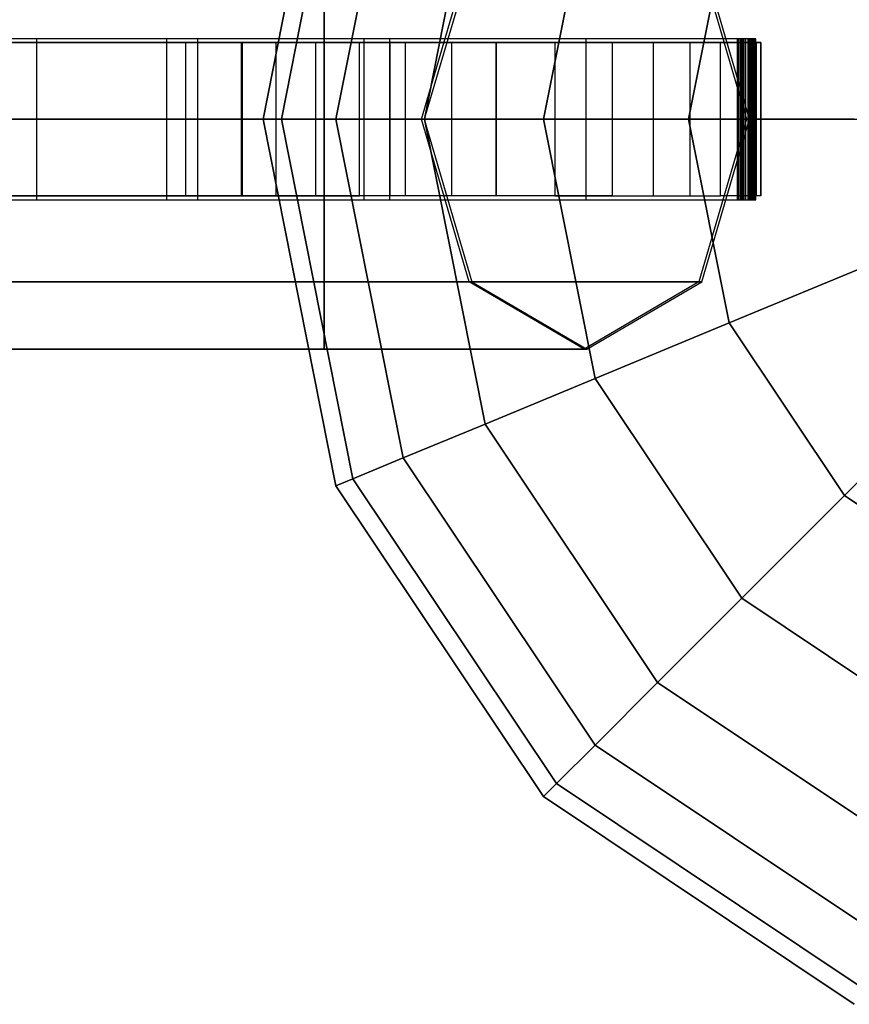
# Model space of a CAD drawing. Extents: x -27916 to -12780, y 7761 to 23526.
# Drawn here: x -17050 to -16942, y 11963 to 12091 of the extents above; entities that cross this region are included whole.
import ezdxf

# ---------------------------------------------------------------- set-up
doc = ezdxf.new("R2010")
doc.units = 0
doc.header["$LTSCALE"] = 350
doc.header["$MEASUREMENT"] = 0
doc.layers.add('COPENHAGEN.01', color=7, linetype='CONTINUOUS')

msp = doc.modelspace()

# ---------------------------------------------------------------- linework, layer by layer
at = {"layer": 'COPENHAGEN.01'}
for p, q in [((-17018.11811, 12078.20651), (-17008.60305, 12126.04194)), ((-17008.60305, 12126.04194), (-17018.11811, 12078.20651)), ((-17018.11811, 12078.20651), (-17008.60305, 12126.04194)), ((-17008.60305, 12126.04194), (-17018.11811, 12078.20651)), ((-17018.11811, 12078.20651), (-17008.60305, 12126.04194)), ((-17008.60305, 12126.04194), (-17018.11811, 12078.20651)), ((-17015.71627, 12078.20651), (-17006.38404, 12125.12279)), ((-17006.38404, 12125.12279), (-17015.71627, 12078.20651)), ((-17015.71627, 12078.20651), (-17006.38404, 12125.12279)), ((-17006.38404, 12125.12279), (-17015.71627, 12078.20651)), ((-17015.71627, 12078.20651), (-17006.38404, 12125.12279)), ((-17006.38404, 12125.12279), (-17015.71627, 12078.20651)), ((-17015.71627, 12078.20651), (-17006.38404, 12125.12279)), ((-17006.38404, 12125.12279), (-17015.71627, 12078.20651)), ((-17015.71627, 12078.20651), (-17006.38404, 12125.12279)), ((-17006.38404, 12125.12279), (-17015.71627, 12078.20651)), ((-17015.71627, 12078.20651), (-17006.38404, 12125.12279)), ((-17006.38404, 12125.12279), (-17015.71627, 12078.20651)), ((-17008.60305, 12078.20651), (-16999.81228, 12122.40068)), ((-16999.81228, 12122.40068), (-17008.60305, 12078.20651)), ((-17008.60305, 12078.20651), (-16999.81228, 12122.40068)), ((-16999.81228, 12122.40068), (-17008.60305, 12078.20651)), ((-17008.60305, 12078.20651), (-16999.81228, 12122.40068)), ((-16999.81228, 12122.40068), (-17008.60305, 12078.20651)), ((-17008.60305, 12078.20651), (-16999.81228, 12122.40068)), ((-16999.81228, 12122.40068), (-17008.60305, 12078.20651)), ((-17008.60305, 12078.20651), (-16999.81228, 12122.40068)), ((-16999.81228, 12122.40068), (-17008.60305, 12078.20651)), ((-17008.60305, 12078.20651), (-16999.81228, 12122.40068)), ((-16999.81228, 12122.40068), (-17008.60305, 12078.20651)), ((-16997.05181, 12078.20651), (-16989.14033, 12117.98022)), ((-16989.14033, 12117.98022), (-16997.05181, 12078.20651)), ((-16997.05181, 12078.20651), (-16989.14033, 12117.98022)), ((-16989.14033, 12117.98022), (-16997.05181, 12078.20651)), ((-16997.05181, 12078.20651), (-16989.14033, 12117.98022)), ((-16989.14033, 12117.98022), (-16997.05181, 12078.20651)), ((-16997.05181, 12078.20651), (-16989.14033, 12117.98022)), ((-16989.14033, 12117.98022), (-16997.05181, 12078.20651)), ((-16997.05181, 12078.20651), (-16989.14033, 12117.98022)), ((-16989.14033, 12117.98022), (-16997.05181, 12078.20651)), ((-16997.05181, 12078.20651), (-16989.14033, 12117.98022)), ((-16989.14033, 12117.98022), (-16997.05181, 12078.20651)), ((-16981.50646, 12078.20651), (-16974.7783, 12112.03127)), ((-16974.7783, 12112.03127), (-16981.50646, 12078.20651)), ((-16981.50646, 12078.20651), (-16974.7783, 12112.03127)), ((-16974.7783, 12112.03127), (-16981.50646, 12078.20651)), ((-16981.50646, 12078.20651), (-16974.7783, 12112.03127)), ((-16974.7783, 12112.03127), (-16981.50646, 12078.20651)), ((-16981.50646, 12078.20651), (-16974.7783, 12112.03127)), ((-16974.7783, 12112.03127), (-16981.50646, 12078.20651)), ((-16981.50646, 12078.20651), (-16974.7783, 12112.03127)), ((-16974.7783, 12112.03127), (-16981.50646, 12078.20651)), ((-16981.50646, 12078.20651), (-16974.7783, 12112.03127)), ((-16974.7783, 12112.03127), (-16981.50646, 12078.20651)), ((-16962.56439, 12078.20651), (-16957.27811, 12104.78245)), ((-16957.27811, 12104.78245), (-16962.56439, 12078.20651)), ((-16962.56439, 12078.20651), (-16957.27811, 12104.78245)), ((-16957.27811, 12104.78245), (-16962.56439, 12078.20651)), ((-16962.56439, 12078.20651), (-16957.27811, 12104.78245)), ((-16957.27811, 12104.78245), (-16962.56439, 12078.20651)), ((-16962.56439, 12078.20651), (-16957.27811, 12104.78245)), ((-16957.27811, 12104.78245), (-16962.56439, 12078.20651)), ((-16962.56439, 12078.20651), (-16957.27811, 12104.78245)), ((-16957.27811, 12104.78245), (-16962.56439, 12078.20651)), ((-16962.56439, 12078.20651), (-16957.27811, 12104.78245)), ((-16957.27811, 12104.78245), (-16962.56439, 12078.20651)), ((-17010.11811, 12099.41971), (-17010.11811, 12078.20651)), ((-17010.11811, 12078.20651), (-17010.11811, 12099.41971)), ((-17010.11811, 12099.41971), (-17010.11811, 12078.20651)), ((-17010.11811, 12078.20651), (-17010.11811, 12099.41971)), ((-17010.11811, 12099.41971), (-17010.11811, 12078.20651)), ((-17010.11811, 12078.20651), (-17010.11811, 12099.41971)), ((-16997.42284, 12078.20651), (-16991.20963, 12099.41971)), ((-16990.8496, 12099.41971), (-16997.06281, 12078.20651)), ((-16961.20963, 12099.41971), (-16954.99643, 12078.20651)), ((-16954.6364, 12078.20651), (-16960.8496, 12099.41971)), ((-17028.21811, 12088.20651), (-17052.21811, 12088.20651)), ((-17001.51811, 12088.20651), (-17028.21811, 12088.20651)), ((-17020.89447, 12088.20651), (-17016.45764, 12088.20651)), ((-17016.45764, 12088.20651), (-17011.2573, 12088.20651)), ((-17011.2573, 12088.20651), (-17005.56759, 12088.20651)), ((-16999.57957, 12088.20651), (-17005.56759, 12088.20651)), ((-16972.51811, 12088.20651), (-17001.51811, 12088.20651)), ((-16993.52013, 12088.20651), (-16999.57957, 12088.20651)), ((-16987.70515, 12088.20651), (-16993.52013, 12088.20651)), ((-16972.51387, 12088.20651), (-16967.11329, 12088.20651)), ((-16972.51387, 12088.20651), (-16967.11329, 12088.20651)), ((-16967.11329, 12088.20651), (-16962.32397, 12088.20651)), ((-16967.11329, 12088.20651), (-16962.32397, 12088.20651)), ((-16962.32397, 12088.20651), (-16958.39119, 12088.20651)), ((-16962.32397, 12088.20651), (-16958.39119, 12088.20651)), ((-16955.49955, 12088.20651), (-16958.39119, 12088.20651)), ((-16955.49955, 12088.20651), (-16958.39119, 12088.20651)), ((-16953.70869, 12088.20651), (-16955.49955, 12088.20651)), ((-16953.70869, 12088.20651), (-16955.49955, 12088.20651)), ((-16953.11815, 12088.20651), (-16953.70869, 12088.20651)), ((-16953.11815, 12088.20651), (-16953.70869, 12088.20651)), ((-18350.11811, 12078.20651), (-16893.11811, 12078.20651)), ((-18288.59982, 12078.20651), (-16997.42284, 12078.20651)), ((-16997.42284, 12078.20651), (-18288.59982, 12078.20651)), ((-18288.23979, 12078.20651), (-16997.06281, 12078.20651)), ((-16997.06281, 12078.20651), (-18288.23979, 12078.20651)), ((-16954.99643, 12078.20651), (-18246.17341, 12078.20651)), ((-18246.17341, 12078.20651), (-16954.99643, 12078.20651)), ((-16954.6364, 12078.20651), (-18245.81338, 12078.20651)), ((-18245.81338, 12078.20651), (-16954.6364, 12078.20651)), ((-18233.11811, 12078.20651), (-17010.11811, 12078.20651)), ((-17010.11811, 12078.20651), (-18233.11811, 12078.20651)), ((-18233.11811, 12078.20651), (-17010.11811, 12078.20651)), ((-17010.11811, 12078.20651), (-18233.11811, 12078.20651)), ((-18233.11811, 12078.20651), (-17010.11811, 12078.20651)), ((-17010.11811, 12078.20651), (-18233.11811, 12078.20651)), ((-18233.11811, 12078.20651), (-17010.11811, 12078.20651)), ((-17010.11811, 12078.20651), (-18233.11811, 12078.20651)), ((-18233.11811, 12078.20651), (-17010.11811, 12078.20651)), ((-17010.11811, 12078.20651), (-18233.11811, 12078.20651)), ((-18233.11811, 12078.20651), (-17010.11811, 12078.20651)), ((-17010.11811, 12078.20651), (-18233.11811, 12078.20651)), ((-17018.11811, 12078.20651), (-17015.71627, 12078.20651)), ((-17008.60305, 12030.37108), (-17018.11811, 12078.20651)), ((-17015.71627, 12078.20651), (-17018.11811, 12078.20651)), ((-17018.11811, 12078.20651), (-17008.60305, 12030.37108)), ((-17015.71627, 12078.20651), (-17018.11811, 12078.20651)), ((-17018.11811, 12078.20651), (-17015.71627, 12078.20651)), ((-17018.11811, 12078.20651), (-17015.71627, 12078.20651)), ((-17008.60305, 12030.37108), (-17018.11811, 12078.20651)), ((-17015.71627, 12078.20651), (-17018.11811, 12078.20651)), ((-17018.11811, 12078.20651), (-17008.60305, 12030.37108)), ((-17015.71627, 12078.20651), (-17018.11811, 12078.20651)), ((-17018.11811, 12078.20651), (-17015.71627, 12078.20651)), ((-17018.11811, 12078.20651), (-17015.71627, 12078.20651)), ((-17008.60305, 12030.37108), (-17018.11811, 12078.20651)), ((-17015.71627, 12078.20651), (-17018.11811, 12078.20651)), ((-17018.11811, 12078.20651), (-17008.60305, 12030.37108)), ((-17015.71627, 12078.20651), (-17018.11811, 12078.20651)), ((-17018.11811, 12078.20651), (-17015.71627, 12078.20651)), ((-17015.71627, 12078.20651), (-17008.60305, 12078.20651)), ((-17006.38404, 12031.29022), (-17015.71627, 12078.20651)), ((-17015.71627, 12078.20651), (-17006.38404, 12031.29022)), ((-17006.38404, 12031.29022), (-17015.71627, 12078.20651)), ((-17008.60305, 12078.20651), (-17015.71627, 12078.20651)), ((-17015.71627, 12078.20651), (-17006.38404, 12031.29022)), ((-17008.60305, 12078.20651), (-17015.71627, 12078.20651)), ((-17015.71627, 12078.20651), (-17008.60305, 12078.20651)), ((-17015.71627, 12078.20651), (-17008.60305, 12078.20651)), ((-17006.38404, 12031.29022), (-17015.71627, 12078.20651)), ((-17015.71627, 12078.20651), (-17006.38404, 12031.29022)), ((-17006.38404, 12031.29022), (-17015.71627, 12078.20651)), ((-17008.60305, 12078.20651), (-17015.71627, 12078.20651)), ((-17015.71627, 12078.20651), (-17006.38404, 12031.29022)), ((-17008.60305, 12078.20651), (-17015.71627, 12078.20651)), ((-17015.71627, 12078.20651), (-17008.60305, 12078.20651)), ((-17015.71627, 12078.20651), (-17008.60305, 12078.20651)), ((-17006.38404, 12031.29022), (-17015.71627, 12078.20651)), ((-17015.71627, 12078.20651), (-17006.38404, 12031.29022)), ((-17006.38404, 12031.29022), (-17015.71627, 12078.20651)), ((-17008.60305, 12078.20651), (-17015.71627, 12078.20651)), ((-17015.71627, 12078.20651), (-17006.38404, 12031.29022)), ((-17008.60305, 12078.20651), (-17015.71627, 12078.20651)), ((-17015.71627, 12078.20651), (-17008.60305, 12078.20651)), ((-17010.11811, 12078.20651), (-17010.11811, 12056.99331)), ((-17010.11811, 12056.99331), (-17010.11811, 12078.20651)), ((-17010.11811, 12078.20651), (-17010.11811, 12056.99331)), ((-17010.11811, 12056.99331), (-17010.11811, 12078.20651)), ((-17010.11811, 12078.20651), (-17010.11811, 12056.99331)), ((-17010.11811, 12056.99331), (-17010.11811, 12078.20651)), ((-17008.60305, 12078.20651), (-16997.05181, 12078.20651)), ((-16999.81228, 12034.01234), (-17008.60305, 12078.20651)), ((-17008.60305, 12078.20651), (-16999.81228, 12034.01234)), ((-16999.81228, 12034.01234), (-17008.60305, 12078.20651)), ((-16997.05181, 12078.20651), (-17008.60305, 12078.20651)), ((-17008.60305, 12078.20651), (-16999.81228, 12034.01234)), ((-16997.05181, 12078.20651), (-17008.60305, 12078.20651)), ((-17008.60305, 12078.20651), (-16997.05181, 12078.20651)), ((-17008.60305, 12078.20651), (-16997.05181, 12078.20651)), ((-16999.81228, 12034.01234), (-17008.60305, 12078.20651)), ((-17008.60305, 12078.20651), (-16999.81228, 12034.01234)), ((-16999.81228, 12034.01234), (-17008.60305, 12078.20651)), ((-16997.05181, 12078.20651), (-17008.60305, 12078.20651)), ((-17008.60305, 12078.20651), (-16999.81228, 12034.01234)), ((-16997.05181, 12078.20651), (-17008.60305, 12078.20651)), ((-17008.60305, 12078.20651), (-16997.05181, 12078.20651)), ((-17008.60305, 12078.20651), (-16997.05181, 12078.20651)), ((-16999.81228, 12034.01234), (-17008.60305, 12078.20651)), ((-17008.60305, 12078.20651), (-16999.81228, 12034.01234)), ((-16999.81228, 12034.01234), (-17008.60305, 12078.20651)), ((-16997.05181, 12078.20651), (-17008.60305, 12078.20651)), ((-17008.60305, 12078.20651), (-16999.81228, 12034.01234)), ((-16997.05181, 12078.20651), (-17008.60305, 12078.20651)), ((-17008.60305, 12078.20651), (-16997.05181, 12078.20651)), ((-16991.20963, 12056.99331), (-16997.42284, 12078.20651)), ((-16997.06281, 12078.20651), (-16990.8496, 12056.99331)), ((-16997.05181, 12078.20651), (-16981.50646, 12078.20651)), ((-16989.14033, 12038.4328), (-16997.05181, 12078.20651)), ((-16997.05181, 12078.20651), (-16989.14033, 12038.4328)), ((-16989.14033, 12038.4328), (-16997.05181, 12078.20651)), ((-16981.50646, 12078.20651), (-16997.05181, 12078.20651)), ((-16997.05181, 12078.20651), (-16989.14033, 12038.4328)), ((-16981.50646, 12078.20651), (-16997.05181, 12078.20651)), ((-16997.05181, 12078.20651), (-16981.50646, 12078.20651)), ((-16997.05181, 12078.20651), (-16981.50646, 12078.20651)), ((-16989.14033, 12038.4328), (-16997.05181, 12078.20651)), ((-16997.05181, 12078.20651), (-16989.14033, 12038.4328)), ((-16989.14033, 12038.4328), (-16997.05181, 12078.20651)), ((-16981.50646, 12078.20651), (-16997.05181, 12078.20651)), ((-16997.05181, 12078.20651), (-16989.14033, 12038.4328)), ((-16981.50646, 12078.20651), (-16997.05181, 12078.20651)), ((-16997.05181, 12078.20651), (-16981.50646, 12078.20651)), ((-16997.05181, 12078.20651), (-16981.50646, 12078.20651)), ((-16989.14033, 12038.4328), (-16997.05181, 12078.20651)), ((-16997.05181, 12078.20651), (-16989.14033, 12038.4328)), ((-16989.14033, 12038.4328), (-16997.05181, 12078.20651)), ((-16981.50646, 12078.20651), (-16997.05181, 12078.20651)), ((-16997.05181, 12078.20651), (-16989.14033, 12038.4328)), ((-16981.50646, 12078.20651), (-16997.05181, 12078.20651)), ((-16997.05181, 12078.20651), (-16981.50646, 12078.20651)), ((-16981.50646, 12078.20651), (-16962.56439, 12078.20651)), ((-16974.7783, 12044.38175), (-16981.50646, 12078.20651)), ((-16981.50646, 12078.20651), (-16974.7783, 12044.38175)), ((-16974.7783, 12044.38175), (-16981.50646, 12078.20651)), ((-16962.56439, 12078.20651), (-16981.50646, 12078.20651)), ((-16981.50646, 12078.20651), (-16974.7783, 12044.38175)), ((-16962.56439, 12078.20651), (-16981.50646, 12078.20651)), ((-16981.50646, 12078.20651), (-16962.56439, 12078.20651)), ((-16981.50646, 12078.20651), (-16962.56439, 12078.20651)), ((-16974.7783, 12044.38175), (-16981.50646, 12078.20651)), ((-16981.50646, 12078.20651), (-16974.7783, 12044.38175)), ((-16974.7783, 12044.38175), (-16981.50646, 12078.20651)), ((-16962.56439, 12078.20651), (-16981.50646, 12078.20651)), ((-16981.50646, 12078.20651), (-16974.7783, 12044.38175)), ((-16962.56439, 12078.20651), (-16981.50646, 12078.20651)), ((-16981.50646, 12078.20651), (-16962.56439, 12078.20651)), ((-16981.50646, 12078.20651), (-16962.56439, 12078.20651)), ((-16974.7783, 12044.38175), (-16981.50646, 12078.20651)), ((-16981.50646, 12078.20651), (-16974.7783, 12044.38175)), ((-16974.7783, 12044.38175), (-16981.50646, 12078.20651)), ((-16962.56439, 12078.20651), (-16981.50646, 12078.20651)), ((-16981.50646, 12078.20651), (-16974.7783, 12044.38175)), ((-16962.56439, 12078.20651), (-16981.50646, 12078.20651)), ((-16981.50646, 12078.20651), (-16962.56439, 12078.20651)), ((-16962.56439, 12078.20651), (-16940.95354, 12078.20651)), ((-16957.27811, 12051.63057), (-16962.56439, 12078.20651)), ((-16962.56439, 12078.20651), (-16957.27811, 12051.63057)), ((-16957.27811, 12051.63057), (-16962.56439, 12078.20651)), ((-16940.95354, 12078.20651), (-16962.56439, 12078.20651)), ((-16962.56439, 12078.20651), (-16957.27811, 12051.63057)), ((-16940.95354, 12078.20651), (-16962.56439, 12078.20651)), ((-16962.56439, 12078.20651), (-16940.95354, 12078.20651)), ((-16962.56439, 12078.20651), (-16940.95354, 12078.20651)), ((-16957.27811, 12051.63057), (-16962.56439, 12078.20651)), ((-16962.56439, 12078.20651), (-16957.27811, 12051.63057)), ((-16957.27811, 12051.63057), (-16962.56439, 12078.20651)), ((-16940.95354, 12078.20651), (-16962.56439, 12078.20651)), ((-16962.56439, 12078.20651), (-16957.27811, 12051.63057)), ((-16940.95354, 12078.20651), (-16962.56439, 12078.20651)), ((-16962.56439, 12078.20651), (-16940.95354, 12078.20651)), ((-16962.56439, 12078.20651), (-16940.95354, 12078.20651)), ((-16957.27811, 12051.63057), (-16962.56439, 12078.20651)), ((-16962.56439, 12078.20651), (-16957.27811, 12051.63057)), ((-16957.27811, 12051.63057), (-16962.56439, 12078.20651)), ((-16940.95354, 12078.20651), (-16962.56439, 12078.20651)), ((-16962.56439, 12078.20651), (-16957.27811, 12051.63057)), ((-16940.95354, 12078.20651), (-16962.56439, 12078.20651)), ((-16962.56439, 12078.20651), (-16940.95354, 12078.20651)), ((-16954.99643, 12078.20651), (-16961.20963, 12056.99331)), ((-16960.8496, 12056.99331), (-16954.6364, 12078.20651)), ((-17028.21811, 12068.20651), (-17052.21811, 12068.20651)), ((-17001.51811, 12068.20651), (-17028.21811, 12068.20651)), ((-17020.89447, 12068.20651), (-17016.45764, 12068.20651)), ((-17016.45764, 12068.20651), (-17011.2573, 12068.20651)), ((-17011.2573, 12068.20651), (-17005.56759, 12068.20651)), ((-16999.57957, 12068.20651), (-17005.56759, 12068.20651)), ((-16972.51811, 12068.20651), (-17001.51811, 12068.20651)), ((-16993.52013, 12068.20651), (-16999.57957, 12068.20651)), ((-16987.70515, 12068.20651), (-16993.52013, 12068.20651)), ((-16972.51387, 12068.20651), (-16967.11329, 12068.20651)), ((-16972.51387, 12068.20651), (-16967.11329, 12068.20651)), ((-16967.11329, 12068.20651), (-16962.32397, 12068.20651)), ((-16967.11329, 12068.20651), (-16962.32397, 12068.20651)), ((-16962.32397, 12068.20651), (-16958.39119, 12068.20651)), ((-16962.32397, 12068.20651), (-16958.39119, 12068.20651)), ((-16955.49955, 12068.20651), (-16958.39119, 12068.20651)), ((-16955.49955, 12068.20651), (-16958.39119, 12068.20651)), ((-16953.70869, 12068.20651), (-16955.49955, 12068.20651)), ((-16953.70869, 12068.20651), (-16955.49955, 12068.20651)), ((-16953.11815, 12068.20651), (-16953.70869, 12068.20651)), ((-16953.11815, 12068.20651), (-16953.70869, 12068.20651)), ((-16957.27811, 12051.63057), (-16937.31228, 12059.90068)), ((-16937.31228, 12059.90068), (-16957.27811, 12051.63057)), ((-16937.31228, 12059.90068), (-16957.27811, 12051.63057)), ((-16957.27811, 12051.63057), (-16937.31228, 12059.90068)), ((-16957.27811, 12051.63057), (-16937.31228, 12059.90068)), ((-16937.31228, 12059.90068), (-16957.27811, 12051.63057)), ((-16937.31228, 12059.90068), (-16957.27811, 12051.63057)), ((-16957.27811, 12051.63057), (-16937.31228, 12059.90068)), ((-16957.27811, 12051.63057), (-16937.31228, 12059.90068)), ((-16937.31228, 12059.90068), (-16957.27811, 12051.63057)), ((-16937.31228, 12059.90068), (-16957.27811, 12051.63057)), ((-16957.27811, 12051.63057), (-16937.31228, 12059.90068)), ((-18282.38662, 12056.99331), (-16991.20963, 12056.99331)), ((-16991.20963, 12056.99331), (-18282.38662, 12056.99331)), ((-16990.8496, 12056.99331), (-18282.02659, 12056.99331)), ((-18282.02659, 12056.99331), (-16990.8496, 12056.99331)), ((-18252.38662, 12056.99331), (-16961.20963, 12056.99331)), ((-16961.20963, 12056.99331), (-18252.38662, 12056.99331)), ((-16960.8496, 12056.99331), (-18252.02659, 12056.99331)), ((-18252.02659, 12056.99331), (-16960.8496, 12056.99331)), ((-18233.11811, 12056.99331), (-17010.11811, 12056.99331)), ((-17010.11811, 12056.99331), (-18233.11811, 12056.99331)), ((-18233.11811, 12056.99331), (-17010.11811, 12056.99331)), ((-17010.11811, 12056.99331), (-18233.11811, 12056.99331)), ((-18233.11811, 12056.99331), (-17010.11811, 12056.99331)), ((-17010.11811, 12056.99331), (-18233.11811, 12056.99331)), ((-18233.11811, 12056.99331), (-17010.11811, 12056.99331)), ((-17010.11811, 12056.99331), (-18233.11811, 12056.99331)), ((-18233.11811, 12056.99331), (-17010.11811, 12056.99331)), ((-17010.11811, 12056.99331), (-18233.11811, 12056.99331)), ((-18233.11811, 12056.99331), (-17010.11811, 12056.99331)), ((-17010.11811, 12056.99331), (-18233.11811, 12056.99331)), ((-17010.11811, 12056.99331), (-17010.11811, 12048.20651)), ((-17010.11811, 12048.20651), (-17010.11811, 12056.99331)), ((-17010.11811, 12056.99331), (-17010.11811, 12048.20651)), ((-17010.11811, 12048.20651), (-17010.11811, 12056.99331)), ((-17010.11811, 12056.99331), (-17010.11811, 12048.20651)), ((-17010.11811, 12048.20651), (-17010.11811, 12056.99331)), ((-16976.20963, 12048.20651), (-16991.20963, 12056.99331)), ((-16990.8496, 12056.99331), (-16975.8496, 12048.20651)), ((-16961.20963, 12056.99331), (-16976.20963, 12048.20651)), ((-16975.8496, 12048.20651), (-16960.8496, 12056.99331)), ((-16974.7783, 12044.38175), (-16957.27811, 12051.63057)), ((-16957.27811, 12051.63057), (-16974.7783, 12044.38175)), ((-16957.27811, 12051.63057), (-16974.7783, 12044.38175)), ((-16974.7783, 12044.38175), (-16957.27811, 12051.63057)), ((-16974.7783, 12044.38175), (-16957.27811, 12051.63057)), ((-16957.27811, 12051.63057), (-16974.7783, 12044.38175)), ((-16957.27811, 12051.63057), (-16974.7783, 12044.38175)), ((-16974.7783, 12044.38175), (-16957.27811, 12051.63057)), ((-16974.7783, 12044.38175), (-16957.27811, 12051.63057)), ((-16957.27811, 12051.63057), (-16974.7783, 12044.38175)), ((-16957.27811, 12051.63057), (-16974.7783, 12044.38175)), ((-16974.7783, 12044.38175), (-16957.27811, 12051.63057)), ((-16942.22405, 12029.10057), (-16957.27811, 12051.63057)), ((-16957.27811, 12051.63057), (-16942.22405, 12029.10057)), ((-16942.22405, 12029.10057), (-16957.27811, 12051.63057)), ((-16957.27811, 12051.63057), (-16942.22405, 12029.10057)), ((-16942.22405, 12029.10057), (-16957.27811, 12051.63057)), ((-16957.27811, 12051.63057), (-16942.22405, 12029.10057)), ((-16942.22405, 12029.10057), (-16957.27811, 12051.63057)), ((-16957.27811, 12051.63057), (-16942.22405, 12029.10057)), ((-16942.22405, 12029.10057), (-16957.27811, 12051.63057)), ((-16957.27811, 12051.63057), (-16942.22405, 12029.10057)), ((-16942.22405, 12029.10057), (-16957.27811, 12051.63057)), ((-16957.27811, 12051.63057), (-16942.22405, 12029.10057)), ((-18267.38662, 12048.20651), (-16976.20963, 12048.20651)), ((-16976.20963, 12048.20651), (-18267.38662, 12048.20651)), ((-16975.8496, 12048.20651), (-18267.02659, 12048.20651)), ((-18267.02659, 12048.20651), (-16975.8496, 12048.20651)), ((-18233.11811, 12048.20651), (-17010.11811, 12048.20651)), ((-17010.11811, 12048.20651), (-18233.11811, 12048.20651)), ((-18233.11811, 12048.20651), (-17010.11811, 12048.20651)), ((-17010.11811, 12048.20651), (-18233.11811, 12048.20651)), ((-18233.11811, 12048.20651), (-17010.11811, 12048.20651)), ((-17010.11811, 12048.20651), (-18233.11811, 12048.20651)), ((-16989.14033, 12038.4328), (-16974.7783, 12044.38175)), ((-16974.7783, 12044.38175), (-16989.14033, 12038.4328)), ((-16974.7783, 12044.38175), (-16989.14033, 12038.4328)), ((-16989.14033, 12038.4328), (-16974.7783, 12044.38175)), ((-16989.14033, 12038.4328), (-16974.7783, 12044.38175)), ((-16974.7783, 12044.38175), (-16989.14033, 12038.4328)), ((-16974.7783, 12044.38175), (-16989.14033, 12038.4328)), ((-16989.14033, 12038.4328), (-16974.7783, 12044.38175)), ((-16989.14033, 12038.4328), (-16974.7783, 12044.38175)), ((-16974.7783, 12044.38175), (-16989.14033, 12038.4328)), ((-16974.7783, 12044.38175), (-16989.14033, 12038.4328)), ((-16989.14033, 12038.4328), (-16974.7783, 12044.38175)), ((-16955.61811, 12015.70651), (-16974.7783, 12044.38175)), ((-16974.7783, 12044.38175), (-16955.61811, 12015.70651)), ((-16955.61811, 12015.70651), (-16974.7783, 12044.38175)), ((-16974.7783, 12044.38175), (-16955.61811, 12015.70651)), ((-16955.61811, 12015.70651), (-16974.7783, 12044.38175)), ((-16974.7783, 12044.38175), (-16955.61811, 12015.70651)), ((-16955.61811, 12015.70651), (-16974.7783, 12044.38175)), ((-16974.7783, 12044.38175), (-16955.61811, 12015.70651)), ((-16955.61811, 12015.70651), (-16974.7783, 12044.38175)), ((-16974.7783, 12044.38175), (-16955.61811, 12015.70651)), ((-16955.61811, 12015.70651), (-16974.7783, 12044.38175)), ((-16974.7783, 12044.38175), (-16955.61811, 12015.70651)), ((-16942.22405, 12029.10057), (-16926.94287, 12044.38175)), ((-16926.94287, 12044.38175), (-16942.22405, 12029.10057)), ((-16926.94287, 12044.38175), (-16942.22405, 12029.10057)), ((-16942.22405, 12029.10057), (-16926.94287, 12044.38175)), ((-16942.22405, 12029.10057), (-16926.94287, 12044.38175)), ((-16926.94287, 12044.38175), (-16942.22405, 12029.10057)), ((-16926.94287, 12044.38175), (-16942.22405, 12029.10057)), ((-16942.22405, 12029.10057), (-16926.94287, 12044.38175)), ((-16942.22405, 12029.10057), (-16926.94287, 12044.38175)), ((-16926.94287, 12044.38175), (-16942.22405, 12029.10057)), ((-16926.94287, 12044.38175), (-16942.22405, 12029.10057)), ((-16942.22405, 12029.10057), (-16926.94287, 12044.38175)), ((-16999.81228, 12034.01234), (-16989.14033, 12038.4328)), ((-16989.14033, 12038.4328), (-16999.81228, 12034.01234)), ((-16989.14033, 12038.4328), (-16999.81228, 12034.01234)), ((-16999.81228, 12034.01234), (-16989.14033, 12038.4328)), ((-16999.81228, 12034.01234), (-16989.14033, 12038.4328)), ((-16989.14033, 12038.4328), (-16999.81228, 12034.01234)), ((-16989.14033, 12038.4328), (-16999.81228, 12034.01234)), ((-16999.81228, 12034.01234), (-16989.14033, 12038.4328)), ((-16999.81228, 12034.01234), (-16989.14033, 12038.4328)), ((-16989.14033, 12038.4328), (-16999.81228, 12034.01234)), ((-16989.14033, 12038.4328), (-16999.81228, 12034.01234)), ((-16999.81228, 12034.01234), (-16989.14033, 12038.4328)), ((-16966.61034, 12004.71428), (-16989.14033, 12038.4328)), ((-16989.14033, 12038.4328), (-16966.61034, 12004.71428)), ((-16966.61034, 12004.71428), (-16989.14033, 12038.4328)), ((-16989.14033, 12038.4328), (-16966.61034, 12004.71428)), ((-16966.61034, 12004.71428), (-16989.14033, 12038.4328)), ((-16989.14033, 12038.4328), (-16966.61034, 12004.71428)), ((-16966.61034, 12004.71428), (-16989.14033, 12038.4328)), ((-16989.14033, 12038.4328), (-16966.61034, 12004.71428)), ((-16966.61034, 12004.71428), (-16989.14033, 12038.4328)), ((-16989.14033, 12038.4328), (-16966.61034, 12004.71428)), ((-16966.61034, 12004.71428), (-16989.14033, 12038.4328)), ((-16989.14033, 12038.4328), (-16966.61034, 12004.71428)), ((-17006.38404, 12031.29022), (-16999.81228, 12034.01234)), ((-16999.81228, 12034.01234), (-17006.38404, 12031.29022)), ((-16999.81228, 12034.01234), (-17006.38404, 12031.29022)), ((-17006.38404, 12031.29022), (-16999.81228, 12034.01234)), ((-17006.38404, 12031.29022), (-16999.81228, 12034.01234)), ((-16999.81228, 12034.01234), (-17006.38404, 12031.29022)), ((-16999.81228, 12034.01234), (-17006.38404, 12031.29022)), ((-17006.38404, 12031.29022), (-16999.81228, 12034.01234)), ((-17006.38404, 12031.29022), (-16999.81228, 12034.01234)), ((-16999.81228, 12034.01234), (-17006.38404, 12031.29022)), ((-16999.81228, 12034.01234), (-17006.38404, 12031.29022)), ((-17006.38404, 12031.29022), (-16999.81228, 12034.01234)), ((-16974.7783, 11996.54632), (-16999.81228, 12034.01234)), ((-16999.81228, 12034.01234), (-16974.7783, 11996.54632)), ((-16974.7783, 11996.54632), (-16999.81228, 12034.01234)), ((-16999.81228, 12034.01234), (-16974.7783, 11996.54632)), ((-16974.7783, 11996.54632), (-16999.81228, 12034.01234)), ((-16999.81228, 12034.01234), (-16974.7783, 11996.54632)), ((-16974.7783, 11996.54632), (-16999.81228, 12034.01234)), ((-16999.81228, 12034.01234), (-16974.7783, 11996.54632)), ((-16974.7783, 11996.54632), (-16999.81228, 12034.01234)), ((-16999.81228, 12034.01234), (-16974.7783, 11996.54632)), ((-16974.7783, 11996.54632), (-16999.81228, 12034.01234)), ((-16999.81228, 12034.01234), (-16974.7783, 11996.54632)), ((-17008.60305, 12030.37108), (-17006.38404, 12031.29022)), ((-17006.38404, 12031.29022), (-17008.60305, 12030.37108)), ((-17006.38404, 12031.29022), (-17008.60305, 12030.37108)), ((-17008.60305, 12030.37108), (-17006.38404, 12031.29022)), ((-17008.60305, 12030.37108), (-17006.38404, 12031.29022)), ((-17006.38404, 12031.29022), (-17008.60305, 12030.37108)), ((-17006.38404, 12031.29022), (-17008.60305, 12030.37108)), ((-17008.60305, 12030.37108), (-17006.38404, 12031.29022)), ((-17008.60305, 12030.37108), (-17006.38404, 12031.29022)), ((-17006.38404, 12031.29022), (-17008.60305, 12030.37108)), ((-17006.38404, 12031.29022), (-17008.60305, 12030.37108)), ((-17008.60305, 12030.37108), (-17006.38404, 12031.29022)), ((-16979.8081, 11991.51652), (-17006.38404, 12031.29022)), ((-17006.38404, 12031.29022), (-16979.8081, 11991.51652)), ((-16979.8081, 11991.51652), (-17006.38404, 12031.29022)), ((-17006.38404, 12031.29022), (-16979.8081, 11991.51652)), ((-16979.8081, 11991.51652), (-17006.38404, 12031.29022)), ((-17006.38404, 12031.29022), (-16979.8081, 11991.51652)), ((-16979.8081, 11991.51652), (-17006.38404, 12031.29022)), ((-17006.38404, 12031.29022), (-16979.8081, 11991.51652)), ((-16979.8081, 11991.51652), (-17006.38404, 12031.29022)), ((-17006.38404, 12031.29022), (-16979.8081, 11991.51652)), ((-16979.8081, 11991.51652), (-17006.38404, 12031.29022)), ((-17006.38404, 12031.29022), (-16979.8081, 11991.51652)), ((-16981.50646, 11989.81816), (-17008.60305, 12030.37108)), ((-17008.60305, 12030.37108), (-16981.50646, 11989.81816)), ((-16981.50646, 11989.81816), (-17008.60305, 12030.37108)), ((-17008.60305, 12030.37108), (-16981.50646, 11989.81816)), ((-16981.50646, 11989.81816), (-17008.60305, 12030.37108)), ((-17008.60305, 12030.37108), (-16981.50646, 11989.81816)), ((-16955.61811, 12015.70651), (-16942.22405, 12029.10057)), ((-16942.22405, 12029.10057), (-16955.61811, 12015.70651)), ((-16942.22405, 12029.10057), (-16955.61811, 12015.70651)), ((-16955.61811, 12015.70651), (-16942.22405, 12029.10057)), ((-16955.61811, 12015.70651), (-16942.22405, 12029.10057)), ((-16942.22405, 12029.10057), (-16955.61811, 12015.70651)), ((-16942.22405, 12029.10057), (-16955.61811, 12015.70651)), ((-16955.61811, 12015.70651), (-16942.22405, 12029.10057)), ((-16955.61811, 12015.70651), (-16942.22405, 12029.10057)), ((-16942.22405, 12029.10057), (-16955.61811, 12015.70651)), ((-16942.22405, 12029.10057), (-16955.61811, 12015.70651)), ((-16955.61811, 12015.70651), (-16942.22405, 12029.10057)), ((-16919.69405, 12014.04651), (-16942.22405, 12029.10057)), ((-16942.22405, 12029.10057), (-16919.69405, 12014.04651)), ((-16919.69405, 12014.04651), (-16942.22405, 12029.10057)), ((-16942.22405, 12029.10057), (-16919.69405, 12014.04651)), ((-16919.69405, 12014.04651), (-16942.22405, 12029.10057)), ((-16942.22405, 12029.10057), (-16919.69405, 12014.04651)), ((-16919.69405, 12014.04651), (-16942.22405, 12029.10057)), ((-16942.22405, 12029.10057), (-16919.69405, 12014.04651)), ((-16919.69405, 12014.04651), (-16942.22405, 12029.10057)), ((-16942.22405, 12029.10057), (-16919.69405, 12014.04651)), ((-16919.69405, 12014.04651), (-16942.22405, 12029.10057)), ((-16942.22405, 12029.10057), (-16919.69405, 12014.04651)), ((-16966.61034, 12004.71428), (-16955.61811, 12015.70651)), ((-16955.61811, 12015.70651), (-16966.61034, 12004.71428)), ((-16955.61811, 12015.70651), (-16966.61034, 12004.71428)), ((-16966.61034, 12004.71428), (-16955.61811, 12015.70651)), ((-16966.61034, 12004.71428), (-16955.61811, 12015.70651)), ((-16955.61811, 12015.70651), (-16966.61034, 12004.71428)), ((-16955.61811, 12015.70651), (-16966.61034, 12004.71428)), ((-16966.61034, 12004.71428), (-16955.61811, 12015.70651)), ((-16966.61034, 12004.71428), (-16955.61811, 12015.70651)), ((-16955.61811, 12015.70651), (-16966.61034, 12004.71428)), ((-16955.61811, 12015.70651), (-16966.61034, 12004.71428)), ((-16966.61034, 12004.71428), (-16955.61811, 12015.70651)), ((-16926.94287, 11996.54632), (-16955.61811, 12015.70651)), ((-16955.61811, 12015.70651), (-16926.94287, 11996.54632)), ((-16926.94287, 11996.54632), (-16955.61811, 12015.70651)), ((-16955.61811, 12015.70651), (-16926.94287, 11996.54632)), ((-16926.94287, 11996.54632), (-16955.61811, 12015.70651)), ((-16955.61811, 12015.70651), (-16926.94287, 11996.54632)), ((-16926.94287, 11996.54632), (-16955.61811, 12015.70651)), ((-16955.61811, 12015.70651), (-16926.94287, 11996.54632)), ((-16926.94287, 11996.54632), (-16955.61811, 12015.70651)), ((-16955.61811, 12015.70651), (-16926.94287, 11996.54632)), ((-16926.94287, 11996.54632), (-16955.61811, 12015.70651)), ((-16955.61811, 12015.70651), (-16926.94287, 11996.54632)), ((-16974.7783, 11996.54632), (-16966.61034, 12004.71428)), ((-16966.61034, 12004.71428), (-16974.7783, 11996.54632)), ((-16966.61034, 12004.71428), (-16974.7783, 11996.54632)), ((-16974.7783, 11996.54632), (-16966.61034, 12004.71428)), ((-16974.7783, 11996.54632), (-16966.61034, 12004.71428)), ((-16966.61034, 12004.71428), (-16974.7783, 11996.54632)), ((-16966.61034, 12004.71428), (-16974.7783, 11996.54632)), ((-16974.7783, 11996.54632), (-16966.61034, 12004.71428)), ((-16974.7783, 11996.54632), (-16966.61034, 12004.71428)), ((-16966.61034, 12004.71428), (-16974.7783, 11996.54632)), ((-16966.61034, 12004.71428), (-16974.7783, 11996.54632)), ((-16974.7783, 11996.54632), (-16966.61034, 12004.71428)), ((-16932.89182, 11982.18429), (-16966.61034, 12004.71428)), ((-16966.61034, 12004.71428), (-16932.89182, 11982.18429)), ((-16932.89182, 11982.18429), (-16966.61034, 12004.71428)), ((-16966.61034, 12004.71428), (-16932.89182, 11982.18429)), ((-16932.89182, 11982.18429), (-16966.61034, 12004.71428)), ((-16966.61034, 12004.71428), (-16932.89182, 11982.18429)), ((-16932.89182, 11982.18429), (-16966.61034, 12004.71428)), ((-16966.61034, 12004.71428), (-16932.89182, 11982.18429)), ((-16932.89182, 11982.18429), (-16966.61034, 12004.71428)), ((-16966.61034, 12004.71428), (-16932.89182, 11982.18429)), ((-16932.89182, 11982.18429), (-16966.61034, 12004.71428)), ((-16966.61034, 12004.71428), (-16932.89182, 11982.18429)), ((-16979.8081, 11991.51652), (-16974.7783, 11996.54632)), ((-16974.7783, 11996.54632), (-16979.8081, 11991.51652)), ((-16974.7783, 11996.54632), (-16979.8081, 11991.51652)), ((-16979.8081, 11991.51652), (-16974.7783, 11996.54632)), ((-16979.8081, 11991.51652), (-16974.7783, 11996.54632)), ((-16974.7783, 11996.54632), (-16979.8081, 11991.51652)), ((-16974.7783, 11996.54632), (-16979.8081, 11991.51652)), ((-16979.8081, 11991.51652), (-16974.7783, 11996.54632)), ((-16979.8081, 11991.51652), (-16974.7783, 11996.54632)), ((-16974.7783, 11996.54632), (-16979.8081, 11991.51652)), ((-16974.7783, 11996.54632), (-16979.8081, 11991.51652)), ((-16979.8081, 11991.51652), (-16974.7783, 11996.54632)), ((-16937.31228, 11971.51234), (-16974.7783, 11996.54632)), ((-16974.7783, 11996.54632), (-16937.31228, 11971.51234)), ((-16937.31228, 11971.51234), (-16974.7783, 11996.54632)), ((-16974.7783, 11996.54632), (-16937.31228, 11971.51234)), ((-16937.31228, 11971.51234), (-16974.7783, 11996.54632)), ((-16974.7783, 11996.54632), (-16937.31228, 11971.51234)), ((-16937.31228, 11971.51234), (-16974.7783, 11996.54632)), ((-16974.7783, 11996.54632), (-16937.31228, 11971.51234)), ((-16937.31228, 11971.51234), (-16974.7783, 11996.54632)), ((-16974.7783, 11996.54632), (-16937.31228, 11971.51234)), ((-16937.31228, 11971.51234), (-16974.7783, 11996.54632)), ((-16974.7783, 11996.54632), (-16937.31228, 11971.51234)), ((-16981.50646, 11989.81816), (-16979.8081, 11991.51652)), ((-16979.8081, 11991.51652), (-16981.50646, 11989.81816)), ((-16979.8081, 11991.51652), (-16981.50646, 11989.81816)), ((-16981.50646, 11989.81816), (-16979.8081, 11991.51652)), ((-16981.50646, 11989.81816), (-16979.8081, 11991.51652)), ((-16979.8081, 11991.51652), (-16981.50646, 11989.81816)), ((-16979.8081, 11991.51652), (-16981.50646, 11989.81816)), ((-16981.50646, 11989.81816), (-16979.8081, 11991.51652)), ((-16981.50646, 11989.81816), (-16979.8081, 11991.51652)), ((-16979.8081, 11991.51652), (-16981.50646, 11989.81816)), ((-16979.8081, 11991.51652), (-16981.50646, 11989.81816)), ((-16981.50646, 11989.81816), (-16979.8081, 11991.51652)), ((-16940.0344, 11964.94058), (-16979.8081, 11991.51652)), ((-16979.8081, 11991.51652), (-16940.0344, 11964.94058)), ((-16940.0344, 11964.94058), (-16979.8081, 11991.51652)), ((-16979.8081, 11991.51652), (-16940.0344, 11964.94058)), ((-16940.0344, 11964.94058), (-16979.8081, 11991.51652)), ((-16979.8081, 11991.51652), (-16940.0344, 11964.94058)), ((-16940.0344, 11964.94058), (-16979.8081, 11991.51652)), ((-16979.8081, 11991.51652), (-16940.0344, 11964.94058)), ((-16940.0344, 11964.94058), (-16979.8081, 11991.51652)), ((-16979.8081, 11991.51652), (-16940.0344, 11964.94058)), ((-16940.0344, 11964.94058), (-16979.8081, 11991.51652)), ((-16979.8081, 11991.51652), (-16940.0344, 11964.94058)), ((-16940.95354, 11962.72157), (-16981.50646, 11989.81816)), ((-16981.50646, 11989.81816), (-16940.95354, 11962.72157)), ((-16940.95354, 11962.72157), (-16981.50646, 11989.81816)), ((-16981.50646, 11989.81816), (-16940.95354, 11962.72157)), ((-16940.95354, 11962.72157), (-16981.50646, 11989.81816)), ((-16981.50646, 11989.81816), (-16940.95354, 11962.72157))]:
    msp.add_line(p, q, dxfattribs=at)
for points in [[(-17020.91811, 12088.20651), (-17579.16811, 12088.20651), (-17579.16811, 12068.20651), (-17020.91811, 12068.20651), (-17020.91811, 12088.20651)], [(-17557.10921, 12067.70651), (-17030.68513, 12067.70651), (-17030.68513, 12088.70651), (-17557.10921, 12088.70651), (-17557.10921, 12067.70651)], [(-17536.13701, 12067.70651), (-17004.91487, 12067.70651), (-17004.91487, 12088.70651), (-17536.13701, 12088.70651), (-17536.13701, 12067.70651)], [(-17515.1648, 12067.70651), (-16975.91736, 12067.70651), (-16975.91736, 12088.70651), (-17515.1648, 12088.70651), (-17515.1648, 12067.70651)], [(-17493.43555, 12067.70651), (-16955.15966, 12067.70651), (-16955.15966, 12088.70651), (-17493.43555, 12088.70651), (-17493.43555, 12067.70651)], [(-17472.06496, 12067.70651), (-16954.75978, 12067.70651), (-16954.75978, 12088.70651), (-17472.06496, 12088.70651), (-17472.06496, 12067.70651)], [(-17451.10535, 12067.70651), (-16955.4726, 12067.70651), (-16955.4726, 12088.70651), (-17451.10535, 12088.70651), (-17451.10535, 12067.70651)], [(-17430.14573, 12067.70651), (-16956.18543, 12067.70651), (-16956.18543, 12088.70651), (-17430.14573, 12088.70651), (-17430.14573, 12067.70651)], [(-17408.77515, 12067.70651), (-16955.73555, 12067.70651), (-16955.73555, 12088.70651), (-17408.77515, 12088.70651), (-17408.77515, 12067.70651)], [(-17386.99359, 12067.70651), (-16954.33381, 12067.70651), (-16954.33381, 12088.70651), (-17386.99359, 12088.70651), (-17386.99359, 12067.70651)], [(-16953.84706, 12088.70651), (-17366.67814, 12088.70651), (-17366.67814, 12067.70651), (-16953.84706, 12067.70651), (-16953.84706, 12088.70651)], [(-16955.41214, 12088.70651), (-17345.23965, 12088.70651), (-17345.23965, 12067.70651), (-16955.41214, 12067.70651), (-16955.41214, 12088.70651)], [(-16955.83046, 12088.70651), (-17323.83319, 12088.70651), (-17323.83319, 12067.70651), (-16955.83046, 12067.70651), (-16955.83046, 12088.70651)], [(-16955.48977, 12088.70651), (-17302.92275, 12088.70651), (-17302.92275, 12067.70651), (-16955.48977, 12067.70651), (-16955.48977, 12088.70651)], [(-16954.76959, 12088.70651), (-17282.04154, 12088.70651), (-17282.04154, 12067.70651), (-16954.76959, 12067.70651), (-16954.76959, 12088.70651)], [(-16955.1879, 12088.70651), (-17260.13168, 12088.70651), (-17260.13168, 12067.70651), (-16955.1879, 12067.70651), (-16955.1879, 12088.70651)], [(-16955.60622, 12088.70651), (-17239.48976, 12088.70651), (-17239.48976, 12067.70651), (-16955.60622, 12067.70651), (-16955.60622, 12088.70651)], [(-16954.80219, 12088.70651), (-17217.83662, 12088.70651), (-17217.83662, 12067.70651), (-16954.80219, 12067.70651), (-16954.80219, 12088.70651)], [(-16956.06335, 12088.70651), (-17196.67045, 12088.70651), (-17196.67045, 12067.70651), (-16956.06335, 12067.70651), (-16956.06335, 12088.70651)], [(-16954.12082, 12088.70651), (-17175.52072, 12088.70651), (-17175.52072, 12067.70651), (-16954.12082, 12067.70651), (-16954.12082, 12088.70651)], [(-17153.37939, 12067.70651), (-16954.57625, 12067.70651), (-16954.57625, 12088.70651), (-17153.37939, 12088.70651), (-17153.37939, 12067.70651)], [(-17132.8452, 12067.70651), (-16954.32074, 12067.70651), (-16954.32074, 12088.70651), (-17132.8452, 12088.70651), (-17132.8452, 12067.70651)], [(-17110.80851, 12067.70651), (-16953.99529, 12067.70651), (-16953.99529, 12088.70651), (-17110.80851, 12088.70651), (-17110.80851, 12067.70651)], [(-17090.27432, 12067.70651), (-16955.07622, 12067.70651), (-16955.07622, 12088.70651), (-17090.27432, 12088.70651), (-17090.27432, 12067.70651)], [(-17068.73846, 12067.70651), (-16954.38414, 12067.70651), (-16954.38414, 12088.70651), (-17068.73846, 12088.70651), (-17068.73846, 12067.70651)], [(-17028.21275, 12068.20705), (-17052.19963, 12068.20705), (-17052.19963, 12088.20967), (-17028.21275, 12088.20967)], [(-17047.70343, 12067.70651), (-16955.55895, 12067.70651), (-16955.55895, 12088.70651), (-17047.70343, 12088.70651), (-17047.70343, 12067.70651)], [(-17001.52412, 12068.20705), (-17028.21275, 12068.20705), (-17028.21275, 12088.20967), (-17001.52412, 12088.20967)], [(-17026.66841, 12067.70651), (-16953.80066, 12067.70651), (-16953.80066, 12088.70651), (-17026.66841, 12088.70651), (-17026.66841, 12067.70651)], [(-17016.41875, 12068.20724), (-17011.216, 12068.20724), (-17011.216, 12088.20724), (-17016.41875, 12088.20724)], [(-17011.216, 12068.20724), (-17005.52576, 12068.20724), (-17005.52576, 12088.20724), (-17011.216, 12088.20724)], [(-16999.53084, 12068.20724), (-17005.51825, 12068.20724), (-17005.51825, 12088.20724), (-16999.53084, 12088.20724)], [(-17001.62671, 12067.70651), (-16954.50242, 12067.70651), (-16954.50242, 12088.70651), (-17001.62671, 12088.70651), (-17001.62671, 12067.70651)], [(-16993.47609, 12068.20724), (-16999.53084, 12068.20724), (-16999.53084, 12088.20724), (-16993.47609, 12088.20724)], [(-16987.67755, 12088.20651), (-16980.01811, 12088.20651), (-16980.01811, 12068.20651), (-16987.67755, 12068.20651), (-16987.67755, 12088.20651)], [(-16972.51811, 12088.20651), (-16980.01811, 12088.20651), (-16980.01811, 12068.20651), (-16972.51811, 12068.20651), (-16972.51811, 12088.20651)], [(-16967.15258, 12068.20724), (-16962.35973, 12068.20724), (-16962.35973, 12088.20724), (-16967.15258, 12088.20724)], [(-16967.15258, 12068.20724), (-16962.35973, 12068.20724), (-16962.35973, 12088.20724), (-16967.15258, 12088.20724)], [(-16962.35973, 12068.20724), (-16958.4218, 12068.20724), (-16958.4218, 12088.20724), (-16962.35973, 12088.20724)], [(-16962.35973, 12068.20724), (-16958.4218, 12068.20724), (-16958.4218, 12088.20724), (-16962.35973, 12088.20724)], [(-16955.51925, 12068.20724), (-16958.4178, 12068.20724), (-16958.4178, 12088.20724), (-16955.51925, 12088.20724)], [(-16955.51925, 12068.20724), (-16958.4178, 12068.20724), (-16958.4178, 12088.20724), (-16955.51925, 12088.20724)], [(-16953.72009, 12068.20724), (-16955.51925, 12068.20724), (-16955.51925, 12088.20724), (-16953.72009, 12088.20724)], [(-16953.72009, 12068.20724), (-16955.51925, 12068.20724), (-16955.51925, 12088.20724), (-16953.72009, 12088.20724)], [(-16953.11811, 12068.20724), (-16953.11811, 12088.20724)]]:
    msp.add_lwpolyline(points, dxfattribs=at)
for points in [[(-17020.86027, 12068.20724), (-17016.41875, 12068.20724), (-17016.41875, 12088.20724), (-17020.86027, 12088.20724), (-17020.86027, 12068.20724)], [(-16972.54029, 12068.20705), (-17001.52412, 12068.20705), (-17001.52412, 12088.20967), (-16972.54029, 12088.20967), (-16972.54029, 12068.20705)], [(-16987.66581, 12068.20724), (-16993.47609, 12068.20724), (-16993.47609, 12088.20724), (-16987.66581, 12088.20724), (-16987.66581, 12068.20724)], [(-16972.55589, 12068.20724), (-16967.15258, 12068.20724), (-16967.15258, 12088.20724), (-16972.55589, 12088.20724), (-16972.55589, 12068.20724)], [(-16972.55589, 12068.20724), (-16967.15258, 12068.20724), (-16967.15258, 12088.20724), (-16972.55589, 12088.20724), (-16972.55589, 12068.20724)], [(-16953.11989, 12068.20724), (-16953.72009, 12068.20724), (-16953.72009, 12088.20724), (-16953.11989, 12088.20724), (-16953.11989, 12068.20724)], [(-16953.11989, 12068.20724), (-16953.72009, 12068.20724), (-16953.72009, 12088.20724), (-16953.11989, 12088.20724), (-16953.11989, 12068.20724)]]:
    msp.add_lwpolyline(points, close=True, dxfattribs=at)

doc.saveas('drawing.dxf')
